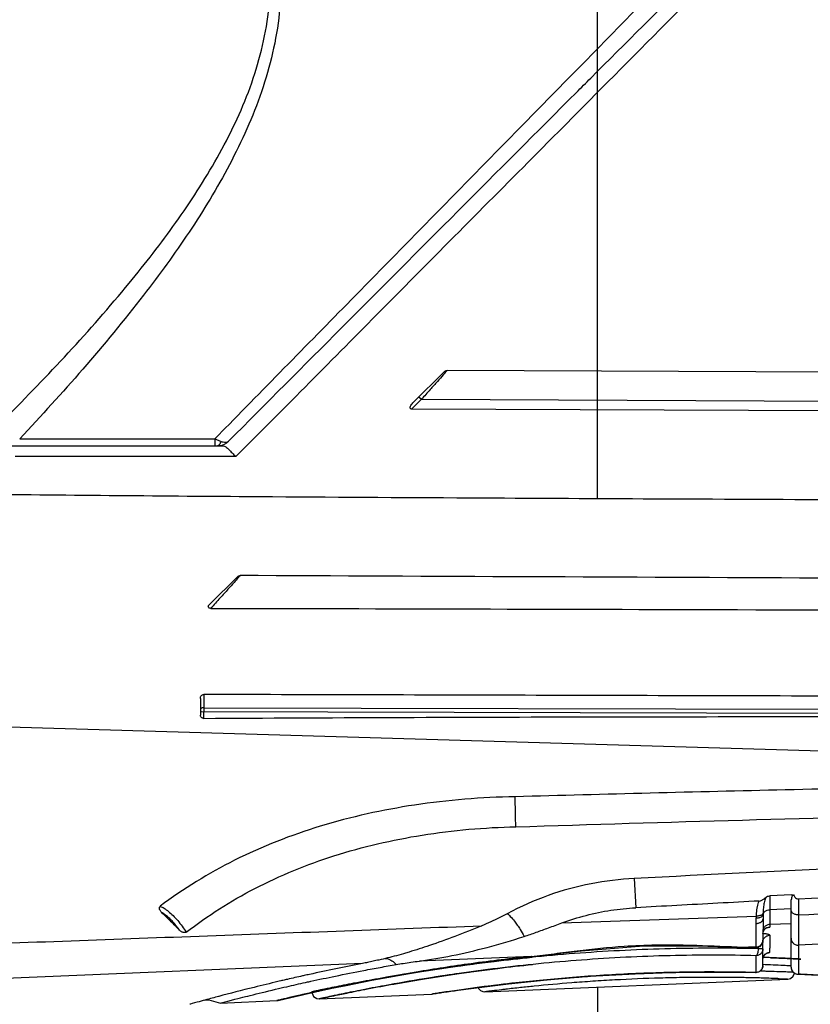
# Model space of a CAD drawing. Units: inches. Extents: x 1.2 to 15.8, y 0.3 to 10.5.
# Drawn here: x 5.7 to 5.8, y 6.5 to 6.6 of the extents above; entities that cross this region are included whole.
import ezdxf

# ---------------------------------------------------------------- set-up
doc = ezdxf.new("R2010")
doc.units = ezdxf.units.IN
doc.header["$LTSCALE"] = 0.935
doc.header["$MEASUREMENT"] = 0
doc.linetypes.add('CENTER', pattern=[0.6, 0.375, -0.075, 0.075, -0.075])
doc.layers.get('0').update_dxf_attribs({"linetype": 'CONTINUOUS'})
doc.layers.add('DEFAULT_1', color=7, linetype='CENTER')
doc.styles.get("Standard").update_dxf_attribs({"font": 'txt', "width": 0.8})
doc.dimstyles.new('DIMSTYLE_5', dxfattribs={"dimtxt": 0.1, "dimasz": 0.1875, "dimexe": 0.18, "dimexo": 0.0625, "dimgap": 0.09, "dimtad": 0, "dimtih": 1, "dimtoh": 1, "dimlfac": 4, "dimzin": 4, "dimdsep": 46, "dimtxsty": 'STANDARD', "dimblk": 'CLOSED', "dimblk1": 'CLOSED', "dimblk2": 'CLOSED', "dimcen": 0.09, "dimadec": 0, "dimazin": 0, "dimtp": 0.01, "dimtm": 0.01, "dimtfac": 1, "dimtofl": 0, "dimtmove": 0, "dimatfit": 3, "dimldrblk": 'CLOSED', "dimfxl": 1, "dimtolj": 1, "dimtzin": 4, "dimarcsym": 0})

# ---------------------------------------------------------------- blocks, each defined once
blk = doc.blocks.new('_CLOSED')
at = {"color": 0, "linetype": 'BYBLOCK'}
for p, q in [((0, 0), (-1, 0.16667)), ((-1, 0.16667), (-1, -0.16667)), ((-1, -0.16667), (0, 0)), ((-1, 0), (0, 0))]:
    blk.add_line(p, q, dxfattribs=at)
blk = doc.blocks.new('*D12')
at = {"color": 2, "linetype": 'CONTINUOUS'}
for p, q in [((8.62838, 6.82971), (8.62838, 5.77658)), ((5.74088, 6.21909), (5.74088, 5.77658)), ((5.74088, 5.83908), (7.05295, 5.83908)), ((8.62838, 5.83908), (7.28795, 5.83908))]:
    blk.add_line(p, q, dxfattribs=at)
at = {"color": 2, "linetype": 'CONTINUOUS', "xscale": 0.1875, "yscale": 0.1875, "zscale": 0.1875, "rotation": 180}
blk.add_blockref('_CLOSED', (5.74088, 5.83908), dxfattribs=at)
at = {"color": 2, "linetype": 'CONTINUOUS', "xscale": 0.1875, "yscale": 0.1875, "zscale": 0.1875}
blk.add_blockref('_CLOSED', (8.62838, 5.83908), dxfattribs=at)
at = {"color": 2, "linetype": 'CONTINUOUS', "width": 0.8}
blk.add_text('L3', height=0.1, dxfattribs=at).set_placement((7.09045, 5.78908))

msp = doc.modelspace()

# ---------------------------------------------------------------- linework, layer by layer
at = {"color": 7, "linetype": 'CONTINUOUS'}
for p, q in [((5.719426, 6.56381), (5.715212, 6.559632)), ((5.933178, 6.563136), (5.719932, 6.564067)), ((5.715963, 6.560376), (5.716309, 6.560027)), ((5.716309, 6.560027), (5.714944, 6.558673)), ((5.716309, 6.560027), (5.933514, 6.559079)), ((5.933155, 6.557721), (5.714944, 6.558673)), ((5.659092, 6.553531), (5.688601, 6.553531)), ((5.660184, 6.55453), (5.687472, 6.55453)), ((5.687472, 6.55453), (5.687472, 6.553531)), ((5.691871, 6.553531), (5.690393, 6.552043)), ((5.690393, 6.552043), (5.659569, 6.552042)), ((5.690619, 6.535253), (5.686721, 6.531389)), ((5.685441, 6.518269), (5.68543, 6.515904)), ((5.932971, 6.515774), (5.685576, 6.516392)), ((5.68592, 6.515473), (5.685924, 6.516391)), ((5.685926, 6.516958), (5.932973, 6.516342)), ((5.626173, 6.515228), (5.895577, 6.507336)), ((5.74606, 6.493115), (5.74626, 6.489034)), ((5.767999, 6.490818), (5.765005, 6.4907)), ((5.765005, 6.4907), (5.765006, 6.488737)), ((5.767955, 6.480739), (5.767996, 6.490126)), ((5.767999, 6.490818), (5.768301, 6.49083)), ((5.769013, 6.490249), (5.769004, 6.488066)), ((5.765006, 6.488737), (5.764986, 6.486721)), ((5.76799, 6.488856), (5.765006, 6.488737)), ((5.735931, 6.486906), (5.763112, 6.48786)), ((5.764047, 6.487475), (5.764034, 6.484443)), ((5.764769, 6.486279), (5.764984, 6.486304)), ((5.764986, 6.486722), (5.764984, 6.486304)), ((5.764986, 6.486721), (5.767982, 6.48684)), ((5.761958, 6.483488), (5.763025, 6.483463)), ((5.761959, 6.483488), (5.762021, 6.483507)), ((5.763093, 6.483552), (5.762021, 6.483507)), ((5.763025, 6.483463), (5.763046, 6.483465)), ((5.763092, 6.483482), (5.763093, 6.483552)), ((5.763417, 6.483297), (5.763418, 6.48356)), ((5.764029, 6.483295), (5.763417, 6.483297)), ((5.764019, 6.480952), (5.764033, 6.484225)), ((5.768999, 6.4838), (5.768984, 6.479754)), ((5.714579, 6.482835), (5.714109, 6.482697)), ((5.731679, 6.482234), (5.716033, 6.481579)), ((5.724089, 6.481308), (5.731738, 6.48222)), ((5.731737, 6.48222), (5.731679, 6.482234)), ((5.763077, 6.479977), (5.763087, 6.482329)), ((5.76403, 6.481924), (5.764142, 6.482273)), ((5.764142, 6.482273), (5.764346, 6.482527)), ((5.764346, 6.482527), (5.764546, 6.482658)), ((5.764546, 6.482658), (5.764601, 6.482681)), ((5.708092, 6.481246), (5.610372, 6.47717)), ((5.716248, 6.480133), (5.724089, 6.481308)), ((5.709405, 6.478912), (5.716248, 6.480133)), ((5.725169, 6.477286), (5.7675, 6.479076)), ((5.75846, 6.480045), (5.76301, 6.479972)), ((5.763514, 6.480097), (5.76301, 6.479972)), ((5.76301, 6.479972), (5.76303, 6.479972)), ((5.768871, 6.479753), (5.768877, 6.479753)), ((5.768877, 6.479753), (5.768959, 6.479753)), ((5.699667, 6.476868), (5.70379, 6.477777)), ((5.70379, 6.477777), (5.705792, 6.478182)), ((5.705792, 6.478182), (5.709405, 6.478912)), ((5.720686, 6.477403), (5.724019, 6.477865)), ((5.724019, 6.477865), (5.728486, 6.478416)), ((5.696314, 6.476084), (5.699667, 6.476868)), ((5.697243, 6.476303), (5.699688, 6.476873)), ((5.702037, 6.476307), (5.717789, 6.476973)), ((5.718852, 6.47713), (5.720686, 6.477403)), ((5.688229, 6.475723), (5.696129, 6.476057)), ((5.696129, 6.476058), (5.696314, 6.476084))]:
    msp.add_line(p, q, dxfattribs=at)
at = {"color": 6, "linetype": 'CONTINUOUS'}
msp.add_line((5.740906, 6.477951), (5.740906, 6.350615), dxfattribs=at)
at = {"color": 7, "linetype": 'CONTINUOUS'}
for points in [[(5.764038, 6.485408), (5.764064, 6.485632), (5.764197, 6.485938), (5.764434, 6.486165), (5.764768, 6.486279)], [(5.731737, 6.48222), (5.738612, 6.483004), (5.746774, 6.483665), (5.754957, 6.483701), (5.761959, 6.483488)], [(5.764034, 6.484443), (5.763896, 6.483944), (5.763527, 6.483586), (5.763025, 6.483463)], [(5.764019, 6.480952), (5.763879, 6.480451), (5.763514, 6.480097)], [(5.728486, 6.478416), (5.733845, 6.478973), (5.739852, 6.479461), (5.746161, 6.479817), (5.752478, 6.480011), (5.75846, 6.480045)], [(5.7675, 6.479075), (5.767862, 6.479161), (5.768237, 6.479457), (5.76843, 6.479902), (5.76843, 6.479903)], [(5.768889, 6.479752), (5.771783, 6.479592), (5.772916, 6.479517)], [(5.724241, 6.477893), (5.724286, 6.477758), (5.724555, 6.477468), (5.724882, 6.477315), (5.725169, 6.477285)], [(5.701022, 6.477167), (5.701028, 6.477109), (5.701252, 6.476645), (5.701687, 6.476356), (5.702036, 6.476307)], [(5.686063, 6.476123), (5.686625, 6.476174), (5.688229, 6.475723)]]:
    msp.add_lwpolyline(points, dxfattribs=at)
for centre, radius, start, end in [((5.687722, 6.555991), 0.002461, 270, 304.94857), ((5.768939, 6.480735), 0.000984, 179.75, 266.97445)]:
    msp.add_arc(centre, radius, start, end, dxfattribs=at)
for points, knots in [([(5.738398, 6.606434), (5.743258, 6.611388), (5.755754, 6.624124), (5.775808, 6.644564), (5.797631, 6.666807), (5.817353, 6.686908), (5.83419, 6.70407), (5.84807, 6.718216), (5.859294, 6.729656), (5.867338, 6.737854), (5.873604, 6.744241), (5.875916, 6.746598), (5.878418, 6.749148), (5.878418, 6.749148)], [0, 0, 0, 0, 0.1041855, 0.2678613, 0.4298892, 0.5719536, 0.690742, 0.7904862, 0.8704224, 0.92882, 0.968945, 0.9919033, 1, 1, 1, 1]), ([(5.659062, 6.684128), (5.661484, 6.681579), (5.667495, 6.675096), (5.676725, 6.664228), (5.684651, 6.653274), (5.690124, 6.643764), (5.693954, 6.635285), (5.696703, 6.625281), (5.696941, 6.6139), (5.694306, 6.60289), (5.689705, 6.592723), (5.684001, 6.583317), (5.677067, 6.573842), (5.669145, 6.564236), (5.663188, 6.557704), (5.660184, 6.55453)], [0, 0, 0, 0, 0.0691301, 0.1737496, 0.2802064, 0.3343633, 0.3892091, 0.4627801, 0.5367349, 0.6103964, 0.6833971, 0.7553355, 0.8262975, 0.9140642, 1, 1, 1, 1]), ([(5.658126, 6.557351), (5.661132, 6.560341), (5.667092, 6.566489), (5.675085, 6.575594), (5.682137, 6.584631), (5.687985, 6.593673), (5.692707, 6.603448), (5.695425, 6.614063), (5.695179, 6.62506), (5.692348, 6.634692), (5.688423, 6.642838), (5.682799, 6.652001), (5.674663, 6.662542), (5.665698, 6.672443), (5.660078, 6.678172), (5.658126, 6.680123)], [0, 0, 0, 0, 0.0867022, 0.1749229, 0.24756, 0.3208167, 0.3946521, 0.4685978, 0.5425918, 0.6165221, 0.6720083, 0.7270879, 0.8359934, 0.9435801, 1, 1, 1, 1]), ([(5.688309, 6.555383), (5.69457, 6.561764), (5.708286, 6.575744), (5.724983, 6.592761), (5.735418, 6.603397), (5.738398, 6.606434)], [0, 0, 0, 0, 0.374968, 0.8215429, 1, 1, 1, 1]), ([(5.689366, 6.554173), (5.694629, 6.559448), (5.705312, 6.570166), (5.721505, 6.586406), (5.733117, 6.59803), (5.739303, 6.604218), (5.739974, 6.604889)], [0, 0, 0, 0, 0.3120263, 0.6336221, 0.9602575, 1, 1, 1, 1]), ([(5.741447, 6.603425), (5.738946, 6.600909), (5.729117, 6.591019), (5.712578, 6.574402), (5.698598, 6.560242), (5.691871, 6.553531)], [0, 0, 0, 0, 0.1513118, 0.5947164, 1, 1, 1, 1]), ([(5.719932, 6.564067), (5.71974, 6.563859), (5.719286, 6.563342), (5.718483, 6.562451), (5.717463, 6.561317), (5.716721, 6.560476), (5.716309, 6.560027)], [0, 0, 0, 0, 0.1565487, 0.3803256, 0.6631369, 1, 1, 1, 1]), ([(5.719426, 6.56381), (5.719474, 6.563857), (5.719574, 6.563943), (5.719744, 6.564039), (5.71987, 6.564067), (5.719932, 6.564067)], [0, 0, 0, 0, 0.3465701, 0.6811735, 1, 1, 1, 1]), ([(5.714944, 6.558673), (5.714904, 6.558673), (5.714761, 6.558677), (5.714707, 6.558864), (5.714732, 6.558953)], [0, 0, 0, 0, 0.3000497, 1, 1, 1, 1]), ([(5.714732, 6.558953), (5.714755, 6.559035), (5.714835, 6.5592), (5.715006, 6.559422), (5.715141, 6.559562), (5.715212, 6.559632)], [0, 0, 0, 0, 0.3044062, 0.6462753, 1, 1, 1, 1]), ([(5.687472, 6.55453), (5.687614, 6.554455), (5.687898, 6.554317), (5.688193, 6.554201), (5.688342, 6.55415)], [0, 0, 0, 0, 0.5049945, 1, 1, 1, 1]), ([(5.687722, 6.553531), (5.687774, 6.55353), (5.687899, 6.553558), (5.688062, 6.553681), (5.68822, 6.553884), (5.688298, 6.554049), (5.688342, 6.55415)], [0, 0, 0, 0, 0.1637154, 0.4138578, 0.6407316, 1, 1, 1, 1]), ([(5.688342, 6.55415), (5.688523, 6.554092), (5.688785, 6.554031), (5.689136, 6.554065), (5.68928, 6.554118), (5.689366, 6.554173)], [0, 0, 0, 0, 0.5657843, 0.7196795, 1, 1, 1, 1]), ([(5.688602, 6.553531), (5.688736, 6.553531), (5.689044, 6.553391), (5.68943, 6.553011), (5.689876, 6.552533), (5.690209, 6.552201), (5.690393, 6.552043)], [0, 0, 0, 0, 0.170577, 0.4031661, 0.6909785, 1, 1, 1, 1]), ([(5.689132, 6.553974), (5.689188, 6.554013), (5.689271, 6.554074), (5.689337, 6.554152), (5.689356, 6.55418)], [0, 0, 0, 0, 0.6719912, 1, 1, 1, 1]), ([(5.695524, 6.546392), (5.694776, 6.546397), (5.681117, 6.546492), (5.667458, 6.546613), (5.654547, 6.546734)], [0, 0, 0, 0, 0.0547369, 1, 1, 1, 1]), ([(5.95131, 6.545408), (5.947736, 6.545418), (5.939083, 6.545442), (5.923699, 6.545486), (5.903502, 6.545546), (5.880179, 6.545617), (5.855119, 6.545697), (5.829402, 6.545783), (5.802632, 6.545879), (5.775566, 6.545983), (5.749596, 6.546094), (5.723079, 6.546225), (5.705327, 6.546324), (5.695524, 6.546392)], [0, 0, 0, 0, 0.04191, 0.1014858, 0.1804339, 0.2787988, 0.3750268, 0.4743537, 0.5804227, 0.6889955, 0.7918002, 0.8850191, 1, 1, 1, 1]), ([(5.690995, 6.535419), (5.690905, 6.535316), (5.690614, 6.534998), (5.690048, 6.534361), (5.689204, 6.533422), (5.68812, 6.532219), (5.687329, 6.531318), (5.686888, 6.530839)], [0, 0, 0, 0, 0.0669375, 0.2102831, 0.4154053, 0.6826024, 1, 1, 1, 1]), ([(5.690619, 6.535253), (5.690652, 6.535286), (5.690726, 6.535345), (5.690855, 6.535405), (5.690949, 6.53542), (5.690995, 6.535419)], [0, 0, 0, 0, 0.3332164, 0.6687201, 1, 1, 1, 1]), ([(5.686888, 6.530839), (5.686848, 6.530839), (5.686746, 6.530847), (5.68659, 6.530894), (5.68651, 6.531062), (5.686584, 6.531238), (5.686669, 6.531337), (5.686721, 6.531389)], [0, 0, 0, 0, 0.1437128, 0.3660853, 0.5360697, 0.7360937, 1, 1, 1, 1]), ([(5.686888, 6.530839), (5.711416, 6.530794), (5.763235, 6.530656), (5.845284, 6.530368), (5.902805, 6.530138), (5.933034, 6.530013)], [0, 0, 0, 0, 0.2989415, 0.6315705, 1, 1, 1, 1]), ([(5.685441, 6.518269), (5.685441, 6.518336), (5.685459, 6.518468), (5.685554, 6.518649), (5.68572, 6.51878), (5.685862, 6.518811), (5.685934, 6.518811)], [0, 0, 0, 0, 0.2450211, 0.4835111, 0.7345048, 1, 1, 1, 1]), ([(5.685934, 6.518811), (5.685933, 6.518735), (5.685934, 6.518448), (5.685929, 6.51783), (5.685927, 6.517289), (5.685926, 6.516958)], [0, 0, 0, 0, 0.123296, 0.465191, 1, 1, 1, 1]), ([(5.834764, 6.518431), (5.818197, 6.51847), (5.785094, 6.518549), (5.735485, 6.518679), (5.702441, 6.518769), (5.685934, 6.518811)], [0, 0, 0, 0, 0.333933, 0.6672673, 1, 1, 1, 1]), ([(5.685926, 6.516964), (5.685843, 6.516965), (5.685691, 6.516942), (5.685501, 6.516851), (5.685434, 6.516732), (5.685434, 6.51668)], [0, 0, 0, 0, 0.4030283, 0.7432516, 1, 1, 1, 1]), ([(5.685925, 6.516692), (5.685925, 6.516626), (5.685924, 6.516525), (5.685924, 6.516425), (5.685924, 6.516391)], [0, 0, 0, 0, 0.6618335, 1, 1, 1, 1]), ([(5.685926, 6.516964), (5.685926, 6.516905), (5.685925, 6.516815), (5.685925, 6.516724), (5.685925, 6.516692)], [0, 0, 0, 0, 0.6498146, 1, 1, 1, 1]), ([(5.685573, 6.515598), (5.685543, 6.515624), (5.685466, 6.515711), (5.68543, 6.515829), (5.68543, 6.515904)], [0, 0, 0, 0, 0.346708, 1, 1, 1, 1]), ([(5.68592, 6.515473), (5.685877, 6.515473), (5.685792, 6.515482), (5.685673, 6.515525), (5.685603, 6.515571), (5.685573, 6.515598)], [0, 0, 0, 0, 0.3399751, 0.67733, 1, 1, 1, 1]), ([(5.68592, 6.515473), (5.703343, 6.515575), (5.738189, 6.51571), (5.790459, 6.515741), (5.825305, 6.515601), (5.842728, 6.515533)], [0, 0, 0, 0, 0.3333333, 0.6666667, 1, 1, 1, 1]), ([(5.843602, 6.506871), (5.831292, 6.506713), (5.805808, 6.506316), (5.767747, 6.505529), (5.741996, 6.504878), (5.729417, 6.504534)], [0, 0, 0, 0, 0.3233834, 0.6694646, 1, 1, 1, 1]), ([(5.729417, 6.504533), (5.724717, 6.504444), (5.715513, 6.503708), (5.702291, 6.500796), (5.690247, 6.496099), (5.683066, 6.491694), (5.679814, 6.489233)], [0, 0, 0, 0, 0.2675607, 0.5237915, 0.767878, 1, 1, 1, 1]), ([(5.729439, 6.50312), (5.729438, 6.50318), (5.729432, 6.503465), (5.729424, 6.503936), (5.729419, 6.504347), (5.729417, 6.504533)], [0, 0, 0, 0, 0.1273356, 0.6040445, 1, 1, 1, 1]), ([(5.729497, 6.500335), (5.75061, 6.500987), (5.794343, 6.50226), (5.862218, 6.503614), (5.908979, 6.50419), (5.933114, 6.504352)], [0, 0, 0, 0, 0.3111503, 0.6444797, 1, 1, 1, 1]), ([(5.729497, 6.500335), (5.729489, 6.500697), (5.729473, 6.501396), (5.729454, 6.502324), (5.729443, 6.502891), (5.729439, 6.50312)], [0, 0, 0, 0, 0.3899827, 0.7529641, 1, 1, 1, 1]), ([(5.683454, 6.485621), (5.68645, 6.487935), (5.693064, 6.492115), (5.704221, 6.496655), (5.716525, 6.499495), (5.725119, 6.500243), (5.729497, 6.500335)], [0, 0, 0, 0, 0.2313088, 0.4749022, 0.7324835, 1, 1, 1, 1]), ([(5.933093, 6.500417), (5.912375, 6.499895), (5.870871, 6.498613), (5.808526, 6.496139), (5.766904, 6.494174), (5.74606, 6.493115)], [0, 0, 0, 0, 0.3321678, 0.665491, 1, 1, 1, 1]), ([(5.769012, 6.490252), (5.788492, 6.491271), (5.826198, 6.493171), (5.880891, 6.495532), (5.916105, 6.49684), (5.933086, 6.497424)], [0, 0, 0, 0, 0.3563128, 0.689641, 1, 1, 1, 1]), ([(5.74606, 6.493116), (5.744031, 6.493013), (5.73995, 6.492519), (5.733964, 6.490891), (5.730151, 6.489196), (5.728317, 6.488196)], [0, 0, 0, 0, 0.3285275, 0.6621474, 1, 1, 1, 1]), ([(5.769005, 6.488057), (5.784172, 6.488584), (5.814506, 6.489623), (5.860032, 6.49113), (5.905583, 6.492574), (5.935967, 6.49349), (5.95116, 6.493935)], [0, 0, 0, 0, 0.2498115, 0.4996182, 0.7498104, 1, 1, 1, 1]), ([(5.951168, 6.491559), (5.920816, 6.490247), (5.860094, 6.487641), (5.79937, 6.485075), (5.768999, 6.483801)], [0, 0, 0, 0, 0.4998587, 1, 1, 1, 1]), ([(5.763505, 6.489962), (5.761587, 6.48986), (5.757753, 6.489653), (5.752005, 6.489344), (5.748175, 6.489138), (5.74626, 6.489034)], [0, 0, 0, 0, 0.3336336, 0.6669729, 1, 1, 1, 1]), ([(5.763112, 6.487861), (5.763125, 6.488144), (5.763155, 6.488586), (5.763271, 6.489293), (5.763394, 6.489707), (5.763505, 6.489962)], [0, 0, 0, 0, 0.3979539, 0.6156688, 1, 1, 1, 1]), ([(5.763505, 6.489962), (5.763633, 6.489969), (5.763882, 6.490059), (5.764207, 6.490287), (5.764417, 6.490456), (5.764533, 6.490537)], [0, 0, 0, 0, 0.3215028, 0.6439247, 1, 1, 1, 1]), ([(5.764533, 6.490537), (5.764487, 6.49048), (5.764387, 6.49033), (5.764229, 6.489952), (5.76414, 6.489499), (5.764079, 6.488909), (5.764065, 6.488544), (5.764058, 6.488303)], [0, 0, 0, 0, 0.0944326, 0.232158, 0.5276604, 0.6874599, 1, 1, 1, 1]), ([(5.764533, 6.490537), (5.76458, 6.49057), (5.764706, 6.490642), (5.76485, 6.490684), (5.764938, 6.490688)], [0, 0, 0, 0, 0.3954615, 1, 1, 1, 1]), ([(5.768301, 6.49083), (5.768234, 6.49078), (5.768113, 6.490653), (5.768013, 6.490402), (5.767996, 6.49022), (5.767996, 6.490126)], [0, 0, 0, 0, 0.3171143, 0.6459948, 1, 1, 1, 1]), ([(5.7683, 6.490831), (5.768348, 6.490722), (5.768459, 6.490522), (5.768705, 6.490298), (5.768915, 6.490247), (5.769012, 6.490252)], [0, 0, 0, 0, 0.3677149, 0.7001205, 1, 1, 1, 1]), ([(5.680017, 6.488384), (5.679971, 6.488429), (5.679889, 6.488518), (5.67979, 6.488659), (5.679724, 6.488797), (5.679691, 6.488929), (5.679694, 6.489086), (5.679759, 6.489188), (5.679814, 6.48923)], [0, 0, 0, 0, 0.1973134, 0.3722095, 0.5270391, 0.6641446, 0.7863227, 1, 1, 1, 1]), ([(5.679814, 6.489233), (5.680002, 6.489165), (5.680404, 6.488952), (5.681002, 6.48851), (5.681403, 6.488142), (5.68161, 6.487936)], [0, 0, 0, 0, 0.2692754, 0.6064917, 1, 1, 1, 1]), ([(5.735931, 6.486907), (5.737044, 6.487318), (5.739303, 6.488022), (5.742764, 6.488729), (5.745097, 6.48897), (5.74626, 6.489034)], [0, 0, 0, 0, 0.3363079, 0.6697107, 1, 1, 1, 1]), ([(5.764054, 6.488092), (5.764067, 6.488197), (5.764135, 6.488343), (5.764288, 6.488499), (5.764438, 6.488599), (5.764674, 6.488702), (5.764873, 6.488734), (5.765006, 6.488737)], [0, 0, 0, 0, 0.2450577, 0.3801994, 0.5246978, 0.6778016, 1, 1, 1, 1]), ([(5.767989, 6.488609), (5.767994, 6.488513), (5.768057, 6.488386), (5.768215, 6.488256), (5.768377, 6.488172), (5.768569, 6.488109), (5.768782, 6.488072), (5.76893, 6.488065), (5.769004, 6.488066)], [0, 0, 0, 0, 0.2077622, 0.3360375, 0.4827571, 0.6456344, 0.820036, 1, 1, 1, 1]), ([(5.680019, 6.488383), (5.680296, 6.488111), (5.68085, 6.487563), (5.68168, 6.486739), (5.682232, 6.486188), (5.682508, 6.485912)], [0, 0, 0, 0, 0.3324382, 0.6665363, 1, 1, 1, 1]), ([(5.68125, 6.487403), (5.681111, 6.487541), (5.680838, 6.487796), (5.680428, 6.488126), (5.680152, 6.488308), (5.680019, 6.488383)], [0, 0, 0, 0, 0.3729285, 0.7094992, 1, 1, 1, 1]), ([(5.682508, 6.485912), (5.682379, 6.486092), (5.682114, 6.486444), (5.681694, 6.486942), (5.681399, 6.487255), (5.68125, 6.487403)], [0, 0, 0, 0, 0.3395737, 0.676781, 1, 1, 1, 1]), ([(5.68161, 6.487936), (5.681837, 6.48771), (5.682282, 6.487228), (5.682897, 6.486454), (5.683276, 6.485903), (5.683454, 6.485621)], [0, 0, 0, 0, 0.3240343, 0.662689, 1, 1, 1, 1]), ([(5.728317, 6.488196), (5.727945, 6.487992), (5.727179, 6.487597), (5.725986, 6.487037), (5.725164, 6.486685), (5.724742, 6.486511)], [0, 0, 0, 0, 0.321882, 0.6537735, 1, 1, 1, 1]), ([(5.728317, 6.488196), (5.728465, 6.488081), (5.728822, 6.487761), (5.729278, 6.487218), (5.729728, 6.486601), (5.730191, 6.485893), (5.730499, 6.485355), (5.730676, 6.485027)], [0, 0, 0, 0, 0.1406354, 0.3619291, 0.5329514, 0.7178157, 1, 1, 1, 1]), ([(5.763097, 6.486843), (5.763097, 6.486904), (5.763098, 6.487155), (5.763101, 6.487407), (5.763105, 6.487597)], [0, 0, 0, 0, 0.2424269, 1, 1, 1, 1]), ([(5.763097, 6.486843), (5.763169, 6.486844), (5.763309, 6.486857), (5.763509, 6.486905), (5.763689, 6.48698), (5.76384, 6.487078), (5.763988, 6.48723), (5.764046, 6.487372), (5.764047, 6.487475)], [0, 0, 0, 0, 0.1718047, 0.3381207, 0.4949115, 0.6393533, 0.7705507, 1, 1, 1, 1]), ([(5.763105, 6.487597), (5.763172, 6.487597), (5.763305, 6.487605), (5.763496, 6.48764), (5.763715, 6.487711), (5.763939, 6.487841), (5.764035, 6.488004), (5.764054, 6.488092)], [0, 0, 0, 0, 0.1768827, 0.3475684, 0.5076203, 0.7825594, 1, 1, 1, 1]), ([(5.764058, 6.488303), (5.764034, 6.488221), (5.763932, 6.488071), (5.76371, 6.487957), (5.763495, 6.487895), (5.763308, 6.487865), (5.763178, 6.48786), (5.763112, 6.487861)], [0, 0, 0, 0, 0.2134392, 0.4885885, 0.649561, 0.8215383, 1, 1, 1, 1]), ([(5.764054, 6.488092), (5.764053, 6.488038), (5.76405, 6.487833), (5.764048, 6.487628), (5.764047, 6.487476)], [0, 0, 0, 0, 0.2599397, 1, 1, 1, 1]), ([(5.769004, 6.488067), (5.769003, 6.487253), (5.769004, 6.486058), (5.769002, 6.484636), (5.769, 6.484028), (5.768999, 6.483801)], [0, 0, 0, 0, 0.5723154, 0.8403277, 1, 1, 1, 1]), ([(5.610241, 6.482347), (5.622918, 6.482806), (5.648317, 6.483727), (5.686484, 6.485117), (5.711974, 6.486046), (5.724742, 6.486511)], [0, 0, 0, 0, 0.3321385, 0.6654719, 1, 1, 1, 1]), ([(5.683454, 6.485621), (5.683394, 6.485574), (5.683267, 6.485541), (5.683095, 6.485556), (5.682948, 6.4856), (5.682799, 6.485675), (5.682651, 6.485778), (5.682558, 6.485862), (5.682512, 6.485908)], [0, 0, 0, 0, 0.2148233, 0.3448892, 0.4884846, 0.6455095, 0.8156124, 1, 1, 1, 1]), ([(5.724742, 6.486511), (5.723498, 6.485997), (5.721076, 6.485034), (5.717685, 6.483812), (5.715534, 6.483122), (5.714579, 6.482836)], [0, 0, 0, 0, 0.3735316, 0.7231253, 1, 1, 1, 1]), ([(5.730676, 6.485025), (5.731236, 6.485208), (5.732372, 6.485598), (5.73412, 6.486235), (5.735312, 6.486677), (5.735931, 6.486906)], [0, 0, 0, 0, 0.3167469, 0.64532, 1, 1, 1, 1]), ([(5.763093, 6.483552), (5.763093, 6.483781), (5.763095, 6.484184), (5.763096, 6.485043), (5.763097, 6.485911), (5.763097, 6.486605), (5.763097, 6.486843)], [0, 0, 0, 0, 0.2087346, 0.3677901, 0.7825108, 1, 1, 1, 1]), ([(5.76404, 6.485763), (5.76404, 6.485833), (5.764057, 6.485973), (5.764127, 6.486173), (5.76424, 6.486353), (5.76439, 6.486506), (5.76463, 6.486661), (5.764842, 6.486716), (5.764986, 6.486721)], [0, 0, 0, 0, 0.1416377, 0.2835593, 0.4259918, 0.5690627, 0.7127917, 1, 1, 1, 1]), ([(5.764085, 6.485714), (5.764098, 6.485757), (5.764121, 6.485814), (5.764149, 6.485868), (5.764156, 6.485882)], [0, 0, 0, 0, 0.7508454, 1, 1, 1, 1]), ([(5.76423, 6.485995), (5.764237, 6.486004), (5.764287, 6.486067), (5.764349, 6.486124), (5.764409, 6.486166), (5.764411, 6.486168)], [0, 0, 0, 0, 0.1341967, 0.9626204, 1, 1, 1, 1]), ([(5.764411, 6.486168), (5.764465, 6.486204), (5.764643, 6.486297), (5.764848, 6.486322), (5.764984, 6.486304)], [0, 0, 0, 0, 0.3259124, 1, 1, 1, 1]), ([(5.716033, 6.481579), (5.717552, 6.481776), (5.720723, 6.482323), (5.725611, 6.483479), (5.728959, 6.484465), (5.730676, 6.485025)], [0, 0, 0, 0, 0.3051531, 0.640316, 1, 1, 1, 1]), ([(5.763093, 6.483552), (5.763164, 6.483555), (5.763306, 6.483576), (5.763506, 6.483652), (5.763686, 6.483769), (5.763835, 6.483922), (5.763984, 6.484161), (5.764034, 6.48437), (5.764034, 6.484512)], [0, 0, 0, 0, 0.1444334, 0.2885742, 0.4322357, 0.5753172, 0.7178401, 1, 1, 1, 1]), ([(5.764033, 6.484225), (5.764033, 6.484368), (5.764083, 6.484579), (5.764233, 6.48482), (5.764383, 6.484973), (5.764564, 6.48509), (5.764765, 6.485167), (5.764907, 6.485188), (5.764979, 6.48519)], [0, 0, 0, 0, 0.2826609, 0.4253131, 0.5684007, 0.7119425, 0.8558582, 1, 1, 1, 1]), ([(5.764038, 6.485408), (5.764039, 6.485484), (5.76405, 6.485587), (5.764076, 6.485687), (5.764085, 6.485714)], [0, 0, 0, 0, 0.7309874, 1, 1, 1, 1]), ([(5.764039, 6.485449), (5.764089, 6.485446), (5.764183, 6.485438), (5.764353, 6.48542), (5.764535, 6.485394), (5.764737, 6.485349), (5.76488, 6.485303), (5.764964, 6.48524), (5.764978, 6.485207), (5.764979, 6.48519), (5.764979, 6.48519)], [0, 0, 0, 0, 0.1503533, 0.2792698, 0.5087577, 0.6973554, 0.8934605, 0.9548793, 0.9995435, 1, 1, 1, 1]), ([(5.764979, 6.48519), (5.764978, 6.484873), (5.764975, 6.484289), (5.764971, 6.483488), (5.764969, 6.483004), (5.764968, 6.482787)], [0, 0, 0, 0, 0.3955985, 0.7290228, 1, 1, 1, 1]), ([(5.767973, 6.484769), (5.767971, 6.484618), (5.768026, 6.484395), (5.768191, 6.484145), (5.768356, 6.483989), (5.768553, 6.483875), (5.768771, 6.483808), (5.768923, 6.483797), (5.768999, 6.4838)], [0, 0, 0, 0, 0.2819047, 0.4244548, 0.5676076, 0.7113617, 0.8555723, 1, 1, 1, 1]), ([(5.763417, 6.483297), (5.761407, 6.483347), (5.757307, 6.483399), (5.751096, 6.483328), (5.744791, 6.483099), (5.738523, 6.482717), (5.732417, 6.482197), (5.726589, 6.481567), (5.721552, 6.480915), (5.718068, 6.480403), (5.714509, 6.479847), (5.711025, 6.479257), (5.707134, 6.478537), (5.704475, 6.478011), (5.702833, 6.477679), (5.699993, 6.47708), (5.703252, 6.477767), (5.705075, 6.478132), (5.708225, 6.478744), (5.711848, 6.479399), (5.716235, 6.48013), (5.721174, 6.480865), (5.726412, 6.481544), (5.729996, 6.481935), (5.731748, 6.482109)], [0, 0, 0, 0, 0.0641697, 0.1309149, 0.1982701, 0.2655974, 0.3313656, 0.3939089, 0.452741, 0.4935035, 0.5063153, 0.5677893, 0.6055243, 0.6348544, 0.6495762, 0.6687319, 0.687942, 0.7115457, 0.7437245, 0.7841039, 0.831464, 0.8848917, 0.9437731, 1, 1, 1, 1]), ([(5.731679, 6.482234), (5.732739, 6.482351), (5.734873, 6.482614), (5.739183, 6.483166), (5.743908, 6.483662), (5.749034, 6.483879), (5.752695, 6.483853), (5.757021, 6.483714), (5.759883, 6.483571), (5.762021, 6.483507)], [0, 0, 0, 0, 0.1051588, 0.2119976, 0.4283604, 0.5732867, 0.7175448, 0.7891378, 1, 1, 1, 1]), ([(5.764029, 6.483295), (5.764029, 6.483152), (5.763979, 6.482942), (5.76383, 6.482701), (5.76368, 6.482548), (5.763501, 6.48243), (5.7633, 6.482354), (5.763158, 6.482332), (5.763087, 6.482329)], [0, 0, 0, 0, 0.282782, 0.4254577, 0.5685421, 0.7120542, 0.8559195, 1, 1, 1, 1]), ([(5.763904, 6.483968), (5.763823, 6.483827), (5.763584, 6.483586), (5.763257, 6.483489), (5.763092, 6.483482)], [0, 0, 0, 0, 0.4944253, 1, 1, 1, 1]), ([(5.763367, 6.482856), (5.763371, 6.482875), (5.7634, 6.483021), (5.763412, 6.48317), (5.763417, 6.483297)], [0, 0, 0, 0, 0.1351475, 1, 1, 1, 1]), ([(5.764034, 6.484443), (5.764033, 6.484281), (5.763988, 6.484114), (5.763906, 6.48397), (5.763904, 6.483968)], [0, 0, 0, 0, 0.985254, 1, 1, 1, 1]), ([(5.731679, 6.482234), (5.728867, 6.481941), (5.723497, 6.481291), (5.71592, 6.480132), (5.709333, 6.478942), (5.704344, 6.477925), (5.700363, 6.477053), (5.698, 6.476503), (5.696545, 6.476156), (5.696249, 6.476087), (5.696152, 6.476063), (5.696125, 6.476057), (5.696176, 6.476069), (5.696214, 6.476078), (5.697445, 6.476371), (5.698965, 6.476731), (5.701373, 6.477274), (5.70355, 6.477749), (5.706098, 6.478283), (5.708976, 6.478856), (5.712157, 6.479452), (5.716931, 6.480286), (5.721275, 6.480952), (5.724471, 6.48138), (5.725097, 6.481462)], [0, 0, 0, 0, 0.1293206, 0.2473401, 0.3505373, 0.4355526, 0.4800217, 0.537345, 0.5453519, 0.5496824, 0.5504697, 0.550519, 0.5506993, 0.5517484, 0.5537154, 0.6020997, 0.6305304, 0.6647463, 0.7045221, 0.749454, 0.7990046, 0.8525214, 0.9711358, 1, 1, 1, 1]), ([(5.763087, 6.482329), (5.761121, 6.482379), (5.75711, 6.482432), (5.751034, 6.482361), (5.744866, 6.482131), (5.738734, 6.481748), (5.732761, 6.481227), (5.727059, 6.480594), (5.722132, 6.47994), (5.718724, 6.479426), (5.715242, 6.478868), (5.711833, 6.478277), (5.708027, 6.477554), (5.705426, 6.477026), (5.70382, 6.476693), (5.701041, 6.476091), (5.704229, 6.476781), (5.706013, 6.477147), (5.709094, 6.477762), (5.712639, 6.478419), (5.71693, 6.479152), (5.721762, 6.47989), (5.7268, 6.48056), (5.730221, 6.480944), (5.731849, 6.481112)], [0, 0, 0, 0, 0.06432, 0.1312219, 0.1987377, 0.26623, 0.3321661, 0.3948764, 0.4538738, 0.4947558, 0.5076062, 0.5692716, 0.6071299, 0.6365588, 0.6513315, 0.6705542, 0.6898316, 0.7135163, 0.7458026, 0.7863122, 0.8338187, 0.887404, 0.9464508, 1, 1, 1, 1]), ([(5.710374, 6.48173), (5.710103, 6.48167), (5.709578, 6.481553), (5.708818, 6.48139), (5.708328, 6.481291), (5.708092, 6.481246)], [0, 0, 0, 0, 0.3567326, 0.6914197, 1, 1, 1, 1]), ([(5.711266, 6.481953), (5.711528, 6.481932), (5.712051, 6.481758), (5.712513, 6.481383), (5.71274, 6.481144), (5.712784, 6.481095)], [0, 0, 0, 0, 0.4428185, 0.8882293, 1, 1, 1, 1]), ([(5.714109, 6.482697), (5.713682, 6.482572), (5.712841, 6.482335), (5.711996, 6.482115), (5.71158, 6.482013)], [0, 0, 0, 0, 0.5089062, 1, 1, 1, 1]), ([(5.723148, 6.481116), (5.724263, 6.481263), (5.727127, 6.481622), (5.729996, 6.481935), (5.731748, 6.482109)], [0, 0, 0, 0, 0.389657, 1, 1, 1, 1]), ([(5.763087, 6.482329), (5.76313, 6.482353), (5.763213, 6.482429), (5.763288, 6.48258), (5.763337, 6.482729), (5.763359, 6.482818), (5.763367, 6.482856)], [0, 0, 0, 0, 0.2317595, 0.5504516, 0.8095403, 1, 1, 1, 1]), ([(5.764023, 6.481812), (5.764022, 6.481956), (5.764073, 6.482169), (5.764222, 6.482413), (5.764372, 6.482567), (5.764553, 6.482686), (5.764754, 6.482763), (5.764897, 6.482784), (5.764968, 6.482787)], [0, 0, 0, 0, 0.2839325, 0.4268932, 0.5699849, 0.7132213, 0.8565753, 1, 1, 1, 1]), ([(5.764582, 6.482074), (5.764515, 6.482076), (5.76433, 6.482083), (5.764147, 6.482089), (5.764031, 6.482094)], [0, 0, 0, 0, 0.3656351, 1, 1, 1, 1]), ([(5.764968, 6.482787), (5.764962, 6.482774), (5.764937, 6.482745), (5.764857, 6.482721), (5.764742, 6.482689), (5.764639, 6.482671), (5.764576, 6.482661), (5.764567, 6.48266)], [0, 0, 0, 0, 0.0898334, 0.2718069, 0.5540212, 0.9338905, 1, 1, 1, 1]), ([(5.765107, 6.482054), (5.765486, 6.48204), (5.766371, 6.482003), (5.767651, 6.481943), (5.76854, 6.481898), (5.769946, 6.48182), (5.767958, 6.481929), (5.766615, 6.481992), (5.765466, 6.482041), (5.764582, 6.482074)], [0, 0, 0, 0, 0.1272631, 0.2952749, 0.4101393, 0.4701123, 0.6390504, 0.7153394, 1, 1, 1, 1]), ([(5.765107, 6.482054), (5.765486, 6.48204), (5.766371, 6.482003), (5.767293, 6.48196), (5.767765, 6.481937)], [0, 0, 0, 0, 0.4309533, 1, 1, 1, 1]), ([(5.712784, 6.481095), (5.713116, 6.481153), (5.713806, 6.481266), (5.714889, 6.481427), (5.71564, 6.481528), (5.716033, 6.481579)], [0, 0, 0, 0, 0.3077094, 0.6383756, 1, 1, 1, 1]), ([(5.71914, 6.480558), (5.718494, 6.480463), (5.717452, 6.480306), (5.715841, 6.480055), (5.714872, 6.479898), (5.714302, 6.479804)], [0, 0, 0, 0, 0.4002476, 0.6462573, 1, 1, 1, 1]), ([(5.719756, 6.480648), (5.720173, 6.480708), (5.721303, 6.480868), (5.722435, 6.481022), (5.723148, 6.481116)], [0, 0, 0, 0, 0.3696348, 1, 1, 1, 1]), ([(5.722547, 6.481117), (5.722771, 6.481148), (5.723245, 6.481214), (5.723719, 6.481279), (5.723969, 6.481312)], [0, 0, 0, 0, 0.4736545, 1, 1, 1, 1]), ([(5.723995, 6.480182), (5.724985, 6.480315), (5.727601, 6.48065), (5.730221, 6.480944), (5.731849, 6.481112)], [0, 0, 0, 0, 0.3790602, 1, 1, 1, 1]), ([(5.763887, 6.480466), (5.763865, 6.480428), (5.763815, 6.480354), (5.763756, 6.480288), (5.763724, 6.480257)], [0, 0, 0, 0, 0.4936894, 1, 1, 1, 1]), ([(5.764019, 6.480952), (5.764019, 6.480808), (5.763979, 6.480639), (5.763901, 6.48049), (5.763887, 6.480466)], [0, 0, 0, 0, 0.8374716, 1, 1, 1, 1]), ([(5.767956, 6.4809), (5.767929, 6.480901), (5.767573, 6.480921), (5.766736, 6.480967), (5.765441, 6.48103), (5.764476, 6.481071), (5.763991, 6.48109)], [0, 0, 0, 0, 0.0201913, 0.2693276, 0.633729, 1, 1, 1, 1]), ([(5.767955, 6.480739), (5.767953, 6.480586), (5.768008, 6.48036), (5.768173, 6.480105), (5.768338, 6.479947), (5.768535, 6.47983), (5.768746, 6.479764), (5.768891, 6.479752), (5.768959, 6.479753)], [0, 0, 0, 0, 0.287946, 0.4330147, 0.578154, 0.7233762, 0.8686587, 1, 1, 1, 1]), ([(5.700849, 6.478756), (5.702003, 6.479007), (5.704445, 6.479522), (5.706941, 6.480017), (5.708277, 6.480272)], [0, 0, 0, 0, 0.4671449, 1, 1, 1, 1]), ([(5.701959, 6.477401), (5.702452, 6.477509), (5.703789, 6.477799), (5.706098, 6.478283), (5.708976, 6.478856), (5.712157, 6.479452), (5.714567, 6.479873), (5.715912, 6.480098), (5.716103, 6.48013)], [0, 0, 0, 0, 0.1049304, 0.2859834, 0.4905062, 0.7160527, 0.9596523, 1, 1, 1, 1]), ([(5.720002, 6.479616), (5.719293, 6.47951), (5.718197, 6.479342), (5.715242, 6.478868), (5.711833, 6.478277), (5.708027, 6.477554), (5.705426, 6.477026), (5.70382, 6.476693), (5.701041, 6.476091), (5.704229, 6.476781), (5.706013, 6.477147), (5.709094, 6.477762), (5.712639, 6.478419), (5.71693, 6.479152), (5.720425, 6.479686), (5.722493, 6.479977), (5.72294, 6.480039)], [0, 0, 0, 0, 0.0543898, 0.0842168, 0.2273481, 0.3152209, 0.3835284, 0.4178171, 0.462435, 0.5071798, 0.5621542, 0.6370939, 0.7311206, 0.8413878, 0.9657647, 1, 1, 1, 1]), ([(5.719623, 6.479559), (5.719041, 6.479471), (5.718071, 6.479321), (5.715242, 6.478868), (5.711833, 6.478277), (5.708027, 6.477554), (5.705426, 6.477026), (5.70382, 6.476693), (5.701041, 6.476091), (5.704229, 6.476781), (5.706013, 6.477147), (5.709094, 6.477762), (5.712639, 6.478419), (5.715944, 6.478984), (5.718015, 6.479312), (5.718651, 6.479411)], [0, 0, 0, 0, 0.0507492, 0.0846231, 0.247174, 0.3469691, 0.4245444, 0.4634852, 0.5141567, 0.5649723, 0.6274055, 0.7125127, 0.8192967, 0.9445246, 1, 1, 1, 1]), ([(5.702036, 6.476307), (5.702036, 6.476307), (5.704232, 6.476782), (5.706013, 6.477147), (5.709094, 6.477762), (5.712639, 6.478419), (5.715944, 6.478984), (5.718015, 6.479312), (5.718651, 6.479411)], [0, 0, 0, 0, 0.1041246, 0.2326966, 0.4079623, 0.6278681, 0.8857566, 1, 1, 1, 1]), ([(5.726687, 6.47821), (5.725829, 6.478106), (5.72413, 6.477891), (5.721982, 6.477597), (5.720335, 6.477359), (5.719273, 6.477202), (5.718533, 6.477088), (5.718089, 6.47702), (5.717876, 6.476986), (5.717802, 6.476976), (5.717784, 6.476972), (5.717826, 6.476979), (5.717853, 6.476983), (5.718222, 6.477041), (5.718626, 6.477103), (5.719714, 6.477268), (5.721195, 6.477486), (5.723519, 6.477809), (5.726313, 6.478171), (5.729684, 6.478566), (5.733467, 6.478955), (5.737196, 6.479279), (5.741512, 6.47959), (5.745942, 6.479831), (5.75074, 6.479994), (5.754382, 6.480052), (5.757596, 6.480061), (5.759361, 6.480046), (5.760426, 6.480031)], [0, 0, 0, 0, 0.0500658, 0.0992027, 0.1256376, 0.1464343, 0.1614656, 0.1688286, 0.17279, 0.1734895, 0.1735179, 0.1737041, 0.1747213, 0.1766003, 0.1926091, 0.2008837, 0.2395057, 0.2799613, 0.3365538, 0.4028113, 0.4765696, 0.5568607, 0.6196288, 0.7272916, 0.81384, 0.897742, 0.9382923, 1, 1, 1, 1]), ([(5.763077, 6.479977), (5.761119, 6.480027), (5.758458, 6.480063), (5.754345, 6.480051), (5.750694, 6.479993), (5.746262, 6.479841), (5.74183, 6.47961), (5.737514, 6.479307), (5.733418, 6.47895), (5.73, 6.478598), (5.726937, 6.478245), (5.724297, 6.477914), (5.721982, 6.477597), (5.720335, 6.477359), (5.719273, 6.477202), (5.718533, 6.477088), (5.718089, 6.47702), (5.717876, 6.476986), (5.717802, 6.476976), (5.717784, 6.476972), (5.717826, 6.476979), (5.717853, 6.476983), (5.718222, 6.477041), (5.718626, 6.477103), (5.719714, 6.477268), (5.721195, 6.477486), (5.723519, 6.477809), (5.726313, 6.478171), (5.729684, 6.478566), (5.733467, 6.478955), (5.737196, 6.479279), (5.741512, 6.47959), (5.745942, 6.479831), (5.75074, 6.479994), (5.754382, 6.480052), (5.757677, 6.480061), (5.759524, 6.480045), (5.760671, 6.480027)], [0, 0, 0, 0, 0.0663809, 0.0902203, 0.1394253, 0.1901402, 0.2405538, 0.2898771, 0.3368103, 0.3799312, 0.4063396, 0.4413527, 0.4701062, 0.4855751, 0.4977447, 0.5065406, 0.5108491, 0.5131672, 0.5135765, 0.5135932, 0.5137021, 0.5142974, 0.5153969, 0.5247648, 0.5296068, 0.5522073, 0.5758806, 0.6089969, 0.6477688, 0.6909299, 0.7379139, 0.7746439, 0.837645, 0.8882905, 0.9373874, 0.9611162, 1, 1, 1, 1]), ([(5.762994, 6.479231), (5.762283, 6.479249), (5.760305, 6.479291), (5.757862, 6.479312), (5.755154, 6.479307), (5.752682, 6.479281), (5.748574, 6.479187), (5.744411, 6.479012), (5.740299, 6.478761), (5.73654, 6.478487), (5.733177, 6.478186), (5.73011, 6.477867), (5.728593, 6.477698), (5.727266, 6.477543), (5.726409, 6.47744), (5.725679, 6.477349), (5.725309, 6.477303), (5.725206, 6.47729), (5.725167, 6.477285), (5.72517, 6.477285), (5.725171, 6.477285)], [0, 0, 0, 0, 0.0562528, 0.1565052, 0.1932913, 0.2705623, 0.3520717, 0.5184057, 0.6002281, 0.6779893, 0.816655, 0.8672969, 0.9220445, 0.9372635, 0.973324, 0.9890754, 0.9979132, 0.9996719, 0.9998825, 1, 1, 1, 1]), ([(5.766104, 6.479133), (5.765781, 6.479145), (5.764744, 6.479182), (5.763707, 6.479213), (5.762994, 6.479231)], [0, 0, 0, 0, 0.3120939, 1, 1, 1, 1]), ([(5.763536, 6.480113), (5.76352, 6.480104), (5.763441, 6.48006), (5.763355, 6.480027), (5.763284, 6.480008), (5.763282, 6.480008)], [0, 0, 0, 0, 0.2037961, 0.9797483, 1, 1, 1, 1]), ([(5.763724, 6.480257), (5.763705, 6.480238), (5.763647, 6.480185), (5.763582, 6.48014), (5.763536, 6.480113)], [0, 0, 0, 0, 0.3341581, 1, 1, 1, 1]), ([(5.763629, 6.480212), (5.76366, 6.480211), (5.763785, 6.480208), (5.763909, 6.480205), (5.764003, 6.480203)], [0, 0, 0, 0, 0.2488836, 1, 1, 1, 1]), ([(5.764592, 6.480187), (5.76505, 6.480175), (5.765846, 6.480151), (5.766643, 6.480124), (5.766982, 6.480111)], [0, 0, 0, 0, 0.5749814, 1, 1, 1, 1]), ([(5.766104, 6.479133), (5.766378, 6.479123), (5.76671, 6.47911), (5.767497, 6.479076), (5.767497, 6.479076)], [0, 0, 0, 0, 0.823998, 1, 1, 1, 1]), ([(5.766982, 6.480112), (5.767297, 6.4801), (5.767726, 6.480084), (5.768156, 6.480066), (5.768269, 6.480062)], [0, 0, 0, 0, 0.7347692, 1, 1, 1, 1]), ([(5.774868, 6.479389), (5.774938, 6.479384), (5.772764, 6.479542), (5.771901, 6.479592), (5.770163, 6.479693), (5.769348, 6.479737), (5.768984, 6.479754)], [0, 0, 0, 0, 0.1465893, 0.6040869, 0.7912954, 1, 1, 1, 1]), ([(5.688226, 6.475724), (5.688226, 6.475725), (5.690453, 6.476301), (5.692369, 6.476784), (5.694677, 6.477342), (5.695942, 6.477641)], [0, 0, 0, 0, 0.1351218, 0.5351428, 1, 1, 1, 1]), ([(5.717787, 6.476973), (5.717787, 6.476973), (5.717826, 6.476979), (5.717853, 6.476983), (5.718222, 6.477041), (5.718626, 6.477103), (5.719714, 6.477268), (5.721195, 6.477486), (5.722737, 6.477701), (5.723618, 6.477819), (5.723806, 6.477844)], [0, 0, 0, 0, 0.0013555, 0.0100208, 0.026027, 0.162397, 0.232884, 0.5618845, 0.9065039, 1, 1, 1, 1]), ([(5.701214, 6.477236), (5.70102, 6.477193), (5.699601, 6.476876), (5.698, 6.476503), (5.696545, 6.476156), (5.696249, 6.476087), (5.696152, 6.476063), (5.696125, 6.476057), (5.696176, 6.476069), (5.696214, 6.476078), (5.697445, 6.476371), (5.698965, 6.476731), (5.700818, 6.477149), (5.701613, 6.477325), (5.701797, 6.477365)], [0, 0, 0, 0, 0.0538498, 0.3946459, 0.4422479, 0.4679939, 0.4726745, 0.4729674, 0.4740393, 0.4802764, 0.4919703, 0.779623, 0.9486482, 1, 1, 1, 1]), ([(5.697241, 6.476322), (5.697151, 6.4763), (5.696892, 6.476239), (5.696545, 6.476156), (5.696251, 6.476087), (5.696157, 6.476064), (5.69614, 6.47606)], [0, 0, 0, 0, 0.2483146, 0.7103216, 0.9602019, 1, 1, 1, 1]), ([(5.701033, 6.477196), (5.7009, 6.477166), (5.699632, 6.476882), (5.698357, 6.476586), (5.697241, 6.476322)], [0, 0, 0, 0, 0.1052263, 1, 1, 1, 1]), ([(5.686062, 6.476127), (5.685743, 6.47604), (5.684976, 6.47583), (5.683944, 6.475544), (5.683944, 6.475544)], [0, 0, 0, 0, 0.4632353, 1, 1, 1, 1]), ([(5.69614, 6.47606), (5.696138, 6.47606), (5.696134, 6.476059), (5.696129, 6.476058), (5.696129, 6.476058), (5.696129, 6.476058)], [0, 0, 0, 0, 0.5793164, 0.8718011, 1, 1, 1, 1])]:
    msp.add_open_spline(points, degree=3, knots=knots, dxfattribs=at)
for points in [[(5.739974, 6.604889), (5.744848, 6.609764), (5.749726, 6.614635), (5.754621, 6.619488)], [(5.756021, 6.618097), (5.751163, 6.613206), (5.746305, 6.608315), (5.741447, 6.603425)], [(5.687472, 6.55453), (5.687651, 6.554712), (5.68783, 6.554894), (5.688008, 6.555076)], [(5.688008, 6.555076), (5.688109, 6.555179), (5.688209, 6.555281), (5.688309, 6.555383)], [(5.933053, 6.534342), (5.906157, 6.534461), (5.852367, 6.534702), (5.771681, 6.535062), (5.71789, 6.535298), (5.690995, 6.535419)], [(5.763105, 6.487597), (5.763108, 6.487685), (5.76311, 6.487772), (5.763112, 6.48786)], [(5.764058, 6.488303), (5.764057, 6.488232), (5.764055, 6.488162), (5.764054, 6.488092)], [(5.764156, 6.485882), (5.764178, 6.485921), (5.764202, 6.485959), (5.76423, 6.485995)], [(5.762021, 6.483507), (5.762378, 6.483498), (5.762735, 6.48349), (5.763092, 6.483482)], [(5.763046, 6.483465), (5.763061, 6.48347), (5.763077, 6.483476), (5.763092, 6.483482)], [(5.71158, 6.482013), (5.711179, 6.481914), (5.710777, 6.481819), (5.710374, 6.48173)], [(5.708092, 6.481246), (5.705618, 6.48077), (5.703126, 6.480255), (5.70068, 6.479719)], [(5.708277, 6.480272), (5.70904, 6.480418), (5.709804, 6.48056), (5.710569, 6.4807)], [(5.710569, 6.4807), (5.711308, 6.480835), (5.712047, 6.480967), (5.712784, 6.481095)], [(5.716788, 6.480242), (5.717674, 6.480387), (5.718561, 6.480527), (5.719448, 6.480662)], [(5.719475, 6.480607), (5.719363, 6.480591), (5.719252, 6.480574), (5.71914, 6.480558)], [(5.719448, 6.480662), (5.719483, 6.480668), (5.719519, 6.480673), (5.719554, 6.480678)], [(5.719581, 6.480622), (5.719546, 6.480617), (5.71951, 6.480612), (5.719475, 6.480607)], [(5.719554, 6.480678), (5.719612, 6.480687), (5.71967, 6.480696), (5.719728, 6.480705)], [(5.719728, 6.480705), (5.720667, 6.480847), (5.721607, 6.480984), (5.722547, 6.481117)], [(5.723969, 6.481312), (5.724345, 6.481363), (5.724721, 6.481413), (5.725097, 6.481462)], [(5.697287, 6.478955), (5.697077, 6.478906), (5.696866, 6.478858), (5.696655, 6.478808)], [(5.697583, 6.479023), (5.697484, 6.479001), (5.697386, 6.478978), (5.697287, 6.478955)], [(5.6997, 6.479503), (5.698992, 6.479345), (5.698288, 6.479186), (5.697583, 6.479023)], [(5.699927, 6.479553), (5.699851, 6.479536), (5.699776, 6.47952), (5.6997, 6.479503)], [(5.70068, 6.479719), (5.700428, 6.479664), (5.700177, 6.479609), (5.699927, 6.479553)], [(5.716103, 6.48013), (5.716302, 6.480163), (5.7165, 6.480195), (5.716699, 6.480228)], [(5.716699, 6.480228), (5.716729, 6.480233), (5.716758, 6.480237), (5.716788, 6.480242)], [(5.719729, 6.479575), (5.719693, 6.47957), (5.719658, 6.479565), (5.719623, 6.479559)], [(5.719903, 6.479601), (5.719845, 6.479593), (5.719787, 6.479584), (5.719729, 6.479575)], [(5.720002, 6.479616), (5.719969, 6.479611), (5.719936, 6.479606), (5.719903, 6.479601)], [(5.72294, 6.480039), (5.723, 6.480047), (5.72306, 6.480055), (5.723119, 6.480064)], [(5.723119, 6.480064), (5.723174, 6.480071), (5.723229, 6.480079), (5.723284, 6.480086)], [(5.723284, 6.480086), (5.723521, 6.480118), (5.723758, 6.48015), (5.723995, 6.480182)], [(5.760426, 6.480031), (5.760508, 6.480029), (5.760589, 6.480028), (5.760671, 6.480027)], [(5.76303, 6.479972), (5.763046, 6.479974), (5.763061, 6.479975), (5.763076, 6.479977)], [(5.763282, 6.480008), (5.763215, 6.47999), (5.763146, 6.47998), (5.763076, 6.479977)], [(5.764003, 6.480203), (5.764199, 6.480198), (5.764396, 6.480193), (5.764592, 6.480187)], [(5.692944, 6.477913), (5.691234, 6.477489), (5.68945, 6.477029), (5.688024, 6.476654)], [(5.696268, 6.478717), (5.69518, 6.478461), (5.694079, 6.478195), (5.692944, 6.477913)], [(5.695942, 6.477641), (5.696459, 6.477763), (5.69698, 6.477884), (5.697494, 6.478003)], [(5.696655, 6.478808), (5.696527, 6.478778), (5.696397, 6.478748), (5.696268, 6.478717)], [(5.697494, 6.478003), (5.69839, 6.47821), (5.699265, 6.478407), (5.70013, 6.478598)], [(5.70013, 6.478598), (5.700324, 6.478641), (5.700517, 6.478683), (5.70071, 6.478726)], [(5.70071, 6.478726), (5.700756, 6.478736), (5.700802, 6.478746), (5.700849, 6.478756)], [(5.723806, 6.477844), (5.723935, 6.477861), (5.724064, 6.477878), (5.724194, 6.477895)], [(5.724194, 6.477895), (5.724227, 6.477899), (5.72426, 6.477904), (5.724294, 6.477908)], [(5.687981, 6.476642), (5.68737, 6.476481), (5.68682, 6.476334), (5.686062, 6.476127)], [(5.688024, 6.476654), (5.68801, 6.47665), (5.687995, 6.476646), (5.687981, 6.476642)], [(5.701214, 6.477236), (5.701154, 6.477223), (5.701093, 6.477209), (5.701033, 6.477196)], [(5.701797, 6.477365), (5.701851, 6.477377), (5.701905, 6.477389), (5.701959, 6.477401)]]:
    msp.add_open_spline(points, degree=3, dxfattribs=at)
at = {"layer": 'DEFAULT_1', "color": 7, "linetype": 'CENTER'}
msp.add_line((5.740877, 6.896787), (5.740877, 6.22793), dxfattribs=at)

# ---------------------------------------------------------------- dimensions: what is measured, and where the dimension line sits
at = {"color": 2, "linetype": 'CONTINUOUS'}
dim = msp.add_linear_dim(base=(8.628377, 5.839078), p1=(5.740877, 6.219091), p2=(8.628377, 6.829712), text='L3', dimstyle='DIMSTYLE_5', dxfattribs=at)
dim.commit()
dim.dimension.update_dxf_attribs({"geometry": '*D12', "text_midpoint": (7.170448, 5.839078), "dimtype": 160})

doc.saveas('drawing.dxf')
